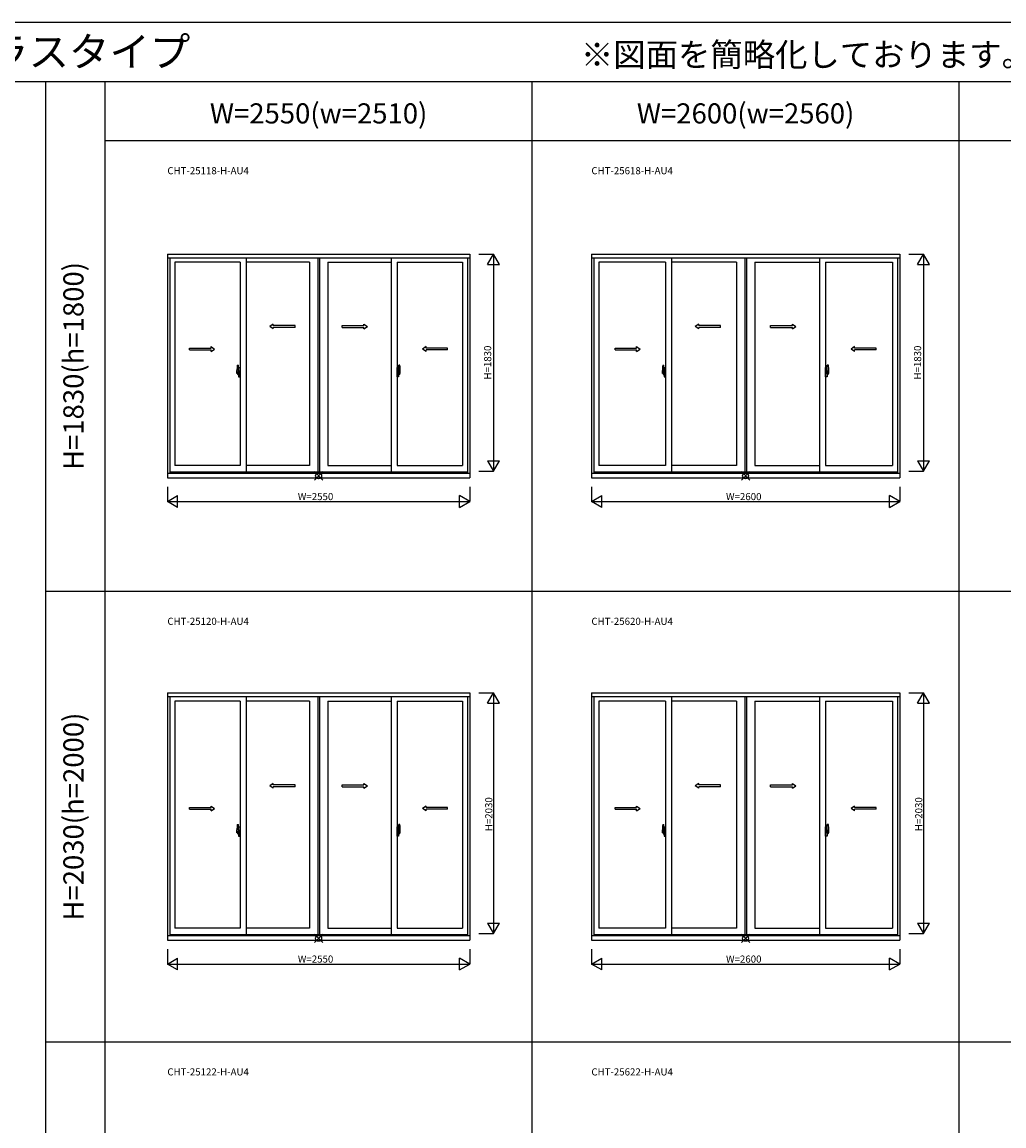
# Model space of a CAD drawing. Extents: x 0 to 27500, y 0 to 20000.
# Drawn here: x 10800 to 19078, y 10691 to 20000 of the extents above; entities that cross this region are included whole.
import ezdxf
from ezdxf.enums import TextEntityAlignment as Align

# ---------------------------------------------------------------- set-up
doc = ezdxf.new("R2010")
doc.units = 0
doc.layers.get('0').update_dxf_attribs({"linetype": 'CONTINUOUS'})
for name, color, linetype in [('YKK_A1', 4, 'CONTINUOUS'), ('YKK_A2', 3, 'CONTINUOUS'), ('YKK_B1', 4, 'CONTINUOUS'), ('YKK_F1', 7, 'CONTINUOUS'), ('YKK_IN', 1, 'CONTINUOUS'), ('YKK_N1', 2, 'CONTINUOUS')]:
    doc.layers.add(name, color=color, linetype=linetype)
doc.styles.add('EXTFONT', font='txt.shx', dxfattribs={"height": 60, "bigfont": 'EXTFONT'})
doc.styles.get("Standard").update_dxf_attribs({"font": 'txt', "bigfont": 'BIGFONT'})

msp = doc.modelspace()

# ---------------------------------------------------------------- linework, layer by layer
at = {"layer": 'YKK_A1', "linetype": 'Continuous', "ltscale": 0.5}
for p, q in [((12918, 17452.9), (12888, 17432.9)), ((12918, 17412.9), (12888, 17432.9)), ((12918, 17440.4), (12918, 17452.9)), ((13101.3, 17440.4), (12918, 17440.4)), ((12918, 17412.9), (12918, 17425.4)), ((13101.3, 17425.4), (12918, 17425.4)), ((13101.3, 17425.4), (13101.3, 17440.4)), ((13498.7, 17440.4), (13682, 17440.4)), ((13498.7, 17425.4), (13498.7, 17440.4)), ((13498.7, 17425.4), (13682, 17425.4)), ((13682, 17440.4), (13682, 17452.9)), ((13682, 17452.9), (13712, 17432.9)), ((13682, 17412.9), (13712, 17432.9)), ((13682, 17412.9), (13682, 17425.4)), ((16505.5, 17452.9), (16475.5, 17432.9)), ((16505.5, 17412.9), (16475.5, 17432.9)), ((16505.5, 17440.4), (16505.5, 17452.9)), ((16688.8, 17440.4), (16505.5, 17440.4)), ((16505.5, 17412.9), (16505.5, 17425.4)), ((16688.8, 17425.4), (16505.5, 17425.4)), ((16688.8, 17425.4), (16688.8, 17440.4)), ((17111.2, 17440.4), (17294.5, 17440.4)), ((17111.2, 17425.4), (17111.2, 17440.4)), ((17111.2, 17425.4), (17294.5, 17425.4)), ((17294.5, 17440.4), (17294.5, 17452.9)), ((17294.5, 17452.9), (17324.5, 17432.9)), ((17294.5, 17412.9), (17324.5, 17432.9)), ((17294.5, 17412.9), (17294.5, 17425.4)), ((12212.2, 17250.4), (12393.5, 17250.4)), ((12212.2, 17235.4), (12212.2, 17250.4)), ((12212.2, 17235.4), (12393.5, 17235.4)), ((12393.5, 17250.4), (12393.5, 17262.9)), ((12393.5, 17262.9), (12423.5, 17242.9)), ((12393.5, 17222.9), (12423.5, 17242.9)), ((12393.5, 17222.9), (12393.5, 17235.4)), ((14206.5, 17262.9), (14176.5, 17242.9)), ((14206.5, 17222.9), (14176.5, 17242.9)), ((14206.5, 17250.4), (14206.5, 17262.9)), ((14387.8, 17250.4), (14206.5, 17250.4)), ((14206.5, 17222.9), (14206.5, 17235.4)), ((14387.8, 17235.4), (14206.5, 17235.4)), ((14387.8, 17235.4), (14387.8, 17250.4)), ((15799.7, 17250.4), (15981, 17250.4)), ((15799.7, 17235.4), (15799.7, 17250.4)), ((15799.7, 17235.4), (15981, 17235.4)), ((15981, 17250.4), (15981, 17262.9)), ((15981, 17262.9), (16011, 17242.9)), ((15981, 17222.9), (16011, 17242.9)), ((15981, 17222.9), (15981, 17235.4)), ((17819, 17262.9), (17789, 17242.9)), ((17819, 17222.9), (17789, 17242.9)), ((17819, 17250.4), (17819, 17262.9)), ((18000.3, 17250.4), (17819, 17250.4)), ((17819, 17222.9), (17819, 17235.4)), ((18000.3, 17235.4), (17819, 17235.4)), ((18000.3, 17235.4), (18000.3, 17250.4)), ((12918, 13578.9), (12888, 13558.9)), ((12918, 13538.9), (12888, 13558.9)), ((12918, 13566.4), (12918, 13578.9)), ((13101.3, 13566.4), (12918, 13566.4)), ((12918, 13538.9), (12918, 13551.4)), ((13101.3, 13551.4), (12918, 13551.4)), ((13101.3, 13551.4), (13101.3, 13566.4)), ((13498.7, 13566.4), (13682, 13566.4)), ((13498.7, 13551.4), (13498.7, 13566.4)), ((13498.7, 13551.4), (13682, 13551.4)), ((13682, 13566.4), (13682, 13578.9)), ((13682, 13578.9), (13712, 13558.9)), ((13682, 13538.9), (13712, 13558.9)), ((13682, 13538.9), (13682, 13551.4)), ((16505.5, 13578.9), (16475.5, 13558.9)), ((16505.5, 13538.9), (16475.5, 13558.9)), ((16505.5, 13566.4), (16505.5, 13578.9)), ((16688.8, 13566.4), (16505.5, 13566.4)), ((16505.5, 13538.9), (16505.5, 13551.4)), ((16688.8, 13551.4), (16505.5, 13551.4)), ((16688.8, 13551.4), (16688.8, 13566.4)), ((17111.2, 13566.4), (17294.5, 13566.4)), ((17111.2, 13551.4), (17111.2, 13566.4)), ((17111.2, 13551.4), (17294.5, 13551.4)), ((17294.5, 13566.4), (17294.5, 13578.9)), ((17294.5, 13578.9), (17324.5, 13558.9)), ((17294.5, 13538.9), (17324.5, 13558.9)), ((17294.5, 13538.9), (17294.5, 13551.4)), ((12212.2, 13376.4), (12393.5, 13376.4)), ((12212.2, 13361.4), (12212.2, 13376.4)), ((12212.2, 13361.4), (12393.5, 13361.4)), ((12393.5, 13376.4), (12393.5, 13388.9)), ((12393.5, 13388.9), (12423.5, 13368.9)), ((12393.5, 13348.9), (12423.5, 13368.9)), ((12393.5, 13348.9), (12393.5, 13361.4)), ((14206.5, 13388.9), (14176.5, 13368.9)), ((14206.5, 13348.9), (14176.5, 13368.9)), ((14206.5, 13376.4), (14206.5, 13388.9)), ((14387.8, 13376.4), (14206.5, 13376.4)), ((14206.5, 13348.9), (14206.5, 13361.4)), ((14387.8, 13361.4), (14206.5, 13361.4)), ((14387.8, 13361.4), (14387.8, 13376.4)), ((15799.7, 13376.4), (15981, 13376.4)), ((15799.7, 13361.4), (15799.7, 13376.4)), ((15799.7, 13361.4), (15981, 13361.4)), ((15981, 13376.4), (15981, 13388.9)), ((15981, 13388.9), (16011, 13368.9)), ((15981, 13348.9), (16011, 13368.9)), ((15981, 13348.9), (15981, 13361.4)), ((17819, 13388.9), (17789, 13368.9)), ((17819, 13348.9), (17789, 13368.9)), ((17819, 13376.4), (17819, 13388.9)), ((18000.3, 13376.4), (17819, 13376.4)), ((17819, 13348.9), (17819, 13361.4)), ((18000.3, 13361.4), (17819, 13361.4)), ((18000.3, 13361.4), (18000.3, 13376.4))]:
    msp.add_line(p, q, dxfattribs=at)
at = {"layer": 'YKK_A2', "linetype": 'ByBlock', "lineweight": -2}
for p, q in [((12631.4, 17046.5), (12608.6, 17046.5)), ((12610.7, 17046.5), (12629, 17046.5)), ((12611.3, 17036.9), (12611.3, 17061.1)), ((12623.9, 17036), (12611.7, 17036.4)), ((12614.5, 17106.2), (12623.7, 17106.5)), ((12622, 17046.5), (12641.3, 17046.5)), ((12624.3, 17036.3), (12624.3, 17106.2)), ((12624.3, 17061.5), (12624.3, 17030.2)), ((12624.3, 17056.5), (12625.3, 17056.5)), ((12624.3, 17056.5), (12624.3, 17036.5)), ((12624.3, 17036.5), (12625.3, 17036.5)), ((12625.3, 17062.2), (12626, 17087.6)), ((12625.3, 17033.8), (12625.3, 17062.2)), ((12626, 17087.6), (12638.3, 17088)), ((12638.3, 17008), (12638.3, 17088)), ((13978, 17046.5), (13958.7, 17046.5)), ((13974, 17087.6), (13961.7, 17088)), ((13961.7, 17008), (13961.7, 17088)), ((13968.6, 17046.5), (13991.4, 17046.5)), ((13989.3, 17046.5), (13971, 17046.5)), ((13974.7, 17062.2), (13974, 17087.6)), ((13974.7, 17033.8), (13974.7, 17062.2)), ((13975.7, 17056.5), (13974.7, 17056.5)), ((13975.7, 17036.5), (13974.7, 17036.5)), ((13975.7, 17036.3), (13975.7, 17106.2)), ((13975.7, 17061.5), (13975.7, 17030.2)), ((13975.7, 17056.5), (13975.7, 17036.5)), ((13976.1, 17036), (13988.3, 17036.4)), ((13985.5, 17106.2), (13976.3, 17106.5)), ((13988.7, 17036.9), (13988.7, 17061.1)), ((16218.9, 17046.5), (16196.1, 17046.5)), ((16198.2, 17046.5), (16216.5, 17046.5)), ((16198.8, 17036.9), (16198.8, 17061.1)), ((16211.4, 17036), (16199.2, 17036.4)), ((16202, 17106.2), (16211.2, 17106.5)), ((16209.5, 17046.5), (16228.8, 17046.5)), ((16211.8, 17036.3), (16211.8, 17106.2)), ((16211.8, 17061.5), (16211.8, 17030.2)), ((16211.8, 17056.5), (16212.8, 17056.5)), ((16211.8, 17056.5), (16211.8, 17036.5)), ((16211.8, 17036.5), (16212.8, 17036.5)), ((16212.8, 17062.2), (16213.5, 17087.6)), ((16212.8, 17033.8), (16212.8, 17062.2)), ((16213.5, 17087.6), (16225.8, 17088)), ((16225.8, 17008), (16225.8, 17088)), ((17590.5, 17046.5), (17571.2, 17046.5)), ((17586.5, 17087.6), (17574.2, 17088)), ((17574.2, 17008), (17574.2, 17088)), ((17581.1, 17046.5), (17603.9, 17046.5)), ((17601.8, 17046.5), (17583.5, 17046.5)), ((17587.2, 17062.2), (17586.5, 17087.6)), ((17587.2, 17033.8), (17587.2, 17062.2)), ((17588.2, 17056.5), (17587.2, 17056.5)), ((17588.2, 17036.5), (17587.2, 17036.5)), ((17588.2, 17036.3), (17588.2, 17106.2)), ((17588.2, 17061.5), (17588.2, 17030.2)), ((17588.2, 17056.5), (17588.2, 17036.5)), ((17588.6, 17036), (17600.8, 17036.4)), ((17598, 17106.2), (17588.8, 17106.5)), ((17601.2, 17036.9), (17601.2, 17061.1)), ((12618.2, 17027.2), (12621.3, 17027.2)), ((12625.3, 17033.8), (12626, 17008.4)), ((12626, 17008.4), (12638.3, 17008)), ((13974, 17008.4), (13961.7, 17008)), ((13974.7, 17033.8), (13974, 17008.4)), ((13981.8, 17027.2), (13978.7, 17027.2)), ((16205.7, 17027.2), (16208.8, 17027.2)), ((16212.8, 17033.8), (16213.5, 17008.4)), ((16213.5, 17008.4), (16225.8, 17008)), ((17586.5, 17008.4), (17574.2, 17008)), ((17587.2, 17033.8), (17586.5, 17008.4)), ((17594.3, 17027.2), (17591.2, 17027.2)), ((12614.5, 13232.2), (12623.7, 13232.5)), ((12624.3, 13162.3), (12624.3, 13232.2)), ((13975.7, 13162.3), (13975.7, 13232.2)), ((13985.5, 13232.2), (13976.3, 13232.5)), ((16202, 13232.2), (16211.2, 13232.5)), ((16211.8, 13162.3), (16211.8, 13232.2)), ((17588.2, 13162.3), (17588.2, 13232.2)), ((17598, 13232.2), (17588.8, 13232.5)), ((12631.4, 13172.5), (12608.6, 13172.5)), ((12610.7, 13172.5), (12629, 13172.5)), ((12611.3, 13162.9), (12611.3, 13187.1)), ((12623.9, 13162), (12611.7, 13162.4)), ((12618.2, 13153.2), (12621.3, 13153.2)), ((12622, 13172.5), (12641.3, 13172.5)), ((12624.3, 13187.5), (12624.3, 13156.2)), ((12624.3, 13182.5), (12625.3, 13182.5)), ((12624.3, 13182.5), (12624.3, 13162.5)), ((12624.3, 13162.5), (12625.3, 13162.5)), ((12625.3, 13188.2), (12626, 13213.6)), ((12625.3, 13159.8), (12625.3, 13188.2)), ((12625.3, 13159.8), (12626, 13134.4)), ((12626, 13213.6), (12638.3, 13214)), ((12626, 13134.4), (12638.3, 13134)), ((12638.3, 13134), (12638.3, 13214)), ((13978, 13172.5), (13958.7, 13172.5)), ((13974, 13213.6), (13961.7, 13214)), ((13961.7, 13134), (13961.7, 13214)), ((13974, 13134.4), (13961.7, 13134)), ((13968.6, 13172.5), (13991.4, 13172.5)), ((13989.3, 13172.5), (13971, 13172.5)), ((13974.7, 13188.2), (13974, 13213.6)), ((13974.7, 13159.8), (13974, 13134.4)), ((13974.7, 13159.8), (13974.7, 13188.2)), ((13975.7, 13182.5), (13974.7, 13182.5)), ((13975.7, 13162.5), (13974.7, 13162.5)), ((13975.7, 13187.5), (13975.7, 13156.2)), ((13975.7, 13182.5), (13975.7, 13162.5)), ((13976.1, 13162), (13988.3, 13162.4)), ((13981.8, 13153.2), (13978.7, 13153.2)), ((13988.7, 13162.9), (13988.7, 13187.1)), ((16218.9, 13172.5), (16196.1, 13172.5)), ((16198.2, 13172.5), (16216.5, 13172.5)), ((16198.8, 13162.9), (16198.8, 13187.1)), ((16211.4, 13162), (16199.2, 13162.4)), ((16205.7, 13153.2), (16208.8, 13153.2)), ((16209.5, 13172.5), (16228.8, 13172.5)), ((16211.8, 13187.5), (16211.8, 13156.2)), ((16211.8, 13182.5), (16212.8, 13182.5)), ((16211.8, 13182.5), (16211.8, 13162.5)), ((16211.8, 13162.5), (16212.8, 13162.5)), ((16212.8, 13188.2), (16213.5, 13213.6)), ((16212.8, 13159.8), (16212.8, 13188.2)), ((16212.8, 13159.8), (16213.5, 13134.4)), ((16213.5, 13213.6), (16225.8, 13214)), ((16213.5, 13134.4), (16225.8, 13134)), ((16225.8, 13134), (16225.8, 13214)), ((17590.5, 13172.5), (17571.2, 13172.5)), ((17586.5, 13213.6), (17574.2, 13214)), ((17574.2, 13134), (17574.2, 13214)), ((17586.5, 13134.4), (17574.2, 13134)), ((17581.1, 13172.5), (17603.9, 13172.5)), ((17601.8, 13172.5), (17583.5, 13172.5)), ((17587.2, 13188.2), (17586.5, 13213.6)), ((17587.2, 13159.8), (17586.5, 13134.4)), ((17587.2, 13159.8), (17587.2, 13188.2)), ((17588.2, 13182.5), (17587.2, 13182.5)), ((17588.2, 13162.5), (17587.2, 13162.5)), ((17588.2, 13187.5), (17588.2, 13156.2)), ((17588.2, 13182.5), (17588.2, 13162.5)), ((17588.6, 13162), (17600.8, 13162.4)), ((17594.3, 13153.2), (17591.2, 13153.2)), ((17601.2, 13162.9), (17601.2, 13187.1))]:
    msp.add_line(p, q, dxfattribs=at)
for centre, radius, start, end in [((12956.3, 17060.8), 345, 172.48051, 179.94208), ((12611.8, 17036.9), 0.5, 180, 268), ((12614.5, 17105.9), 0.3, 92, 172.48051), ((12645.5, 17042.5), 31.3, 191.38244, 209.20035), ((12623.8, 17106), 0.5, 0, 92), ((12624, 17036.3), 0.3, 268, 0), ((13976.2, 17106), 0.5, 88, 180), ((13976, 17036.3), 0.3, 180, 272), ((13954.5, 17042.5), 31.2, 330.79965, 348.61756), ((13985.5, 17105.9), 0.3, 7.51949, 88), ((13643.7, 17060.8), 345, 0.05792, 7.51949), ((13988.2, 17036.9), 0.5, 272, 0), ((16543.8, 17060.8), 345, 172.48051, 179.94208), ((16199.3, 17036.9), 0.5, 180, 268), ((16202, 17105.9), 0.3, 92, 172.48051), ((16233, 17042.5), 31.2, 191.38244, 209.20035), ((16211.3, 17106), 0.5, 0, 92), ((16211.5, 17036.3), 0.3, 268, 0), ((17588.7, 17106), 0.5, 88, 180), ((17588.5, 17036.3), 0.3, 180, 272), ((17567, 17042.5), 31.2, 330.79965, 348.61756), ((17598, 17105.9), 0.3, 7.51949, 88), ((17256.2, 17060.8), 345, 0.05792, 7.51949), ((17600.7, 17036.9), 0.5, 272, 0), ((12621.3, 17030.2), 3, 270, 0), ((13978.7, 17030.2), 3, 180, 270), ((16208.8, 17030.2), 3, 270, 0), ((17591.2, 17030.2), 3, 180, 270), ((12956.3, 13186.8), 345, 172.48051, 179.94208), ((12614.5, 13231.9), 0.3, 92, 172.48051), ((12623.8, 13232), 0.5, 0, 92), ((13976.2, 13232), 0.5, 88, 180), ((13985.5, 13231.9), 0.3, 7.51949, 88), ((13643.7, 13186.8), 345, 0.05792, 7.51949), ((16543.8, 13186.8), 345, 172.48051, 179.94208), ((16202, 13231.9), 0.3, 92, 172.48051), ((16211.3, 13232), 0.5, 0, 92), ((17588.7, 13232), 0.5, 88, 180), ((17598, 13231.9), 0.3, 7.51949, 88), ((17256.2, 13186.8), 345, 0.05792, 7.51949), ((12611.8, 13162.9), 0.5, 180, 268), ((12645.5, 13168.5), 31.2, 191.38244, 209.20035), ((12621.3, 13156.2), 3, 270, 0), ((12624, 13162.3), 0.3, 268, 0), ((13976, 13162.3), 0.3, 180, 272), ((13978.7, 13156.2), 3, 180, 270), ((13954.5, 13168.5), 31.2, 330.79965, 348.61756), ((13988.2, 13162.9), 0.5, 272, 0), ((16199.3, 13162.9), 0.5, 180, 268), ((16233, 13168.5), 31.2, 191.38244, 209.20035), ((16208.8, 13156.2), 3, 270, 0), ((16211.5, 13162.3), 0.3, 268, 0), ((17588.5, 13162.3), 0.3, 180, 272), ((17591.2, 13156.2), 3, 180, 270), ((17567, 13168.5), 31.2, 330.79965, 348.61756), ((17600.7, 13162.9), 0.5, 272, 0)]:
    msp.add_arc(centre, radius, start, end, dxfattribs=at)
at = {"layer": 'YKK_B1'}
for p, q in [((12025, 18043.5), (14575, 18043.5)), ((12025, 18043.5), (12025, 16156.5)), ((12025, 18012.5), (14575, 18012.5)), ((12045, 18012.5), (12045, 16196.5)), ((12638.3, 17974.5), (12087, 17974.5)), ((12087, 17974.5), (12087, 16259.5)), ((12638.3, 17974.5), (12638.3, 16259.5)), ((12688.3, 18012.5), (12688.3, 16206.5)), ((13222.5, 17974.5), (12688.3, 17974.5)), ((13222.5, 17974.5), (13222.5, 16259.5)), ((13292.5, 18012.5), (13292.5, 16206.5)), ((13307.5, 18012.5), (13307.5, 16206.5)), ((13377.5, 17974.5), (13911.7, 17974.5)), ((13377.5, 17974.5), (13377.5, 16259.5)), ((13911.7, 18012.5), (13911.7, 16206.5)), ((13961.7, 17974.5), (14513, 17974.5)), ((13961.7, 17974.5), (13961.7, 16259.5)), ((14513, 17974.5), (14513, 16259.5)), ((14555, 18012.5), (14555, 16196.5)), ((14575, 18043.5), (14575, 16156.5)), ((15600, 18043.5), (18200, 18043.5)), ((15600, 18043.5), (15600, 16156.5)), ((15600, 18012.5), (18200, 18012.5)), ((15620, 18012.5), (15620, 16196.5)), ((16225.8, 17974.5), (15662, 17974.5)), ((15662, 17974.5), (15662, 16259.5)), ((16225.8, 17974.5), (16225.8, 16259.5)), ((16275.8, 18012.5), (16275.8, 16206.5)), ((16822.5, 17974.5), (16275.8, 17974.5)), ((16822.5, 17974.5), (16822.5, 16259.5)), ((16892.5, 18012.5), (16892.5, 16206.5)), ((16907.5, 18012.5), (16907.5, 16206.5)), ((16977.5, 17974.5), (17524.2, 17974.5)), ((16977.5, 17974.5), (16977.5, 16259.5)), ((17524.2, 18012.5), (17524.2, 16206.5)), ((17574.2, 17974.5), (18138, 17974.5)), ((17574.2, 17974.5), (17574.2, 16259.5)), ((18138, 17974.5), (18138, 16259.5)), ((18180, 18012.5), (18180, 16196.5)), ((18200, 18043.5), (18200, 16156.5)), ((12045, 16206.5), (14555, 16206.5)), ((12638.3, 16259.5), (12087, 16259.5)), ((13222.5, 16259.5), (12688.3, 16259.5)), ((13377.5, 16259.5), (13911.7, 16259.5)), ((13961.7, 16259.5), (14513, 16259.5)), ((15620, 16206.5), (18180, 16206.5)), ((16225.8, 16259.5), (15662, 16259.5)), ((16822.5, 16259.5), (16275.8, 16259.5)), ((16977.5, 16259.5), (17524.2, 16259.5)), ((17574.2, 16259.5), (18138, 16259.5)), ((12025, 16196.5), (14575, 16196.5)), ((12025, 16156.5), (14575, 16156.5)), ((15600, 16196.5), (18200, 16196.5)), ((15600, 16156.5), (18200, 16156.5)), ((12025, 14343.5), (14575, 14343.5)), ((12025, 14343.5), (12025, 12256.5)), ((14575, 14343.5), (14575, 12256.5)), ((15600, 14343.5), (18200, 14343.5)), ((15600, 14343.5), (15600, 12256.5)), ((18200, 14343.5), (18200, 12256.5)), ((12025, 14312.5), (14575, 14312.5)), ((12045, 14312.5), (12045, 12296.5)), ((12638.3, 14274.5), (12087, 14274.5)), ((12087, 14274.5), (12087, 12359.5)), ((12638.3, 14274.5), (12638.3, 12359.5)), ((12688.3, 14312.5), (12688.3, 12306.5)), ((13222.5, 14274.5), (12688.3, 14274.5)), ((13222.5, 14274.5), (13222.5, 12359.5)), ((13292.5, 14312.5), (13292.5, 12306.5)), ((13307.5, 14312.5), (13307.5, 12306.5)), ((13377.5, 14274.5), (13911.7, 14274.5)), ((13377.5, 14274.5), (13377.5, 12359.5)), ((13911.7, 14312.5), (13911.7, 12306.5)), ((13961.7, 14274.5), (14513, 14274.5)), ((13961.7, 14274.5), (13961.7, 12359.5)), ((14513, 14274.5), (14513, 12359.5)), ((14555, 14312.5), (14555, 12296.5)), ((15600, 14312.5), (18200, 14312.5)), ((15620, 14312.5), (15620, 12296.5)), ((16225.8, 14274.5), (15662, 14274.5)), ((15662, 14274.5), (15662, 12359.5)), ((16225.8, 14274.5), (16225.8, 12359.5)), ((16275.8, 14312.5), (16275.8, 12306.5)), ((16822.5, 14274.5), (16275.8, 14274.5)), ((16822.5, 14274.5), (16822.5, 12359.5)), ((16892.5, 14312.5), (16892.5, 12306.5)), ((16907.5, 14312.5), (16907.5, 12306.5)), ((16977.5, 14274.5), (17524.2, 14274.5)), ((16977.5, 14274.5), (16977.5, 12359.5)), ((17524.2, 14312.5), (17524.2, 12306.5)), ((17574.2, 14274.5), (18138, 14274.5)), ((17574.2, 14274.5), (17574.2, 12359.5)), ((18138, 14274.5), (18138, 12359.5)), ((18180, 14312.5), (18180, 12296.5)), ((12025, 12296.5), (14575, 12296.5)), ((12045, 12306.5), (14555, 12306.5)), ((12638.3, 12359.5), (12087, 12359.5)), ((13222.5, 12359.5), (12688.3, 12359.5)), ((13377.5, 12359.5), (13911.7, 12359.5)), ((13961.7, 12359.5), (14513, 12359.5)), ((15600, 12296.5), (18200, 12296.5)), ((15620, 12306.5), (18180, 12306.5)), ((16225.8, 12359.5), (15662, 12359.5)), ((16822.5, 12359.5), (16275.8, 12359.5)), ((16977.5, 12359.5), (17524.2, 12359.5)), ((17574.2, 12359.5), (18138, 12359.5)), ((12025, 12256.5), (14575, 12256.5)), ((15600, 12256.5), (18200, 12256.5))]:
    msp.add_line(p, q, dxfattribs=at)
at = {"layer": 'YKK_F1', "color": 7}
for p, q in [((0, 20000), (27500, 20000)), ((0, 19500), (27000, 19500)), ((11000, 0), (11000, 19500)), ((11500, 0), (11500, 19500)), ((15100, 0), (15100, 19500)), ((18700, 0), (18700, 19500)), ((11500, 19000), (27000, 19000)), ((11000, 15200), (27000, 15200)), ((11000, 11400), (27000, 11400))]:
    msp.add_line(p, q, dxfattribs=at)
at = {"layer": 'YKK_IN', "linetype": 'Continuous'}
for p, q in [((13264.6, 16138.1), (13335.4, 16208.9)), ((13264.6, 16208.9), (13335.4, 16138.1)), ((16864.6, 16138.1), (16935.4, 16208.9)), ((16864.6, 16208.9), (16935.4, 16138.1)), ((13264.6, 12238.1), (13335.4, 12308.9)), ((13264.6, 12308.9), (13335.4, 12238.1)), ((16864.6, 12238.1), (16935.4, 12308.9)), ((16864.6, 12308.9), (16935.4, 12238.1))]:
    msp.add_line(p, q, dxfattribs=at)
for centre in [(13300, 16173.5), (16900, 16173.5), (13300, 12273.5), (16900, 12273.5)]:
    msp.add_circle(centre, 25, dxfattribs=at)
at = {"layer": 'YKK_N1', "linetype": 'Continuous'}
for p, q in [((14650, 18043.5), (14775, 18043.5)), ((14725, 17956.9), (14775, 18043.5)), ((14775, 18043.5), (14775, 16213.5)), ((14825, 17956.9), (14775, 18043.5)), ((18275, 18043.5), (18400, 18043.5)), ((18350, 17956.9), (18400, 18043.5)), ((18400, 18043.5), (18400, 16213.5)), ((18450, 17956.9), (18400, 18043.5)), ((14725, 17956.9), (14825, 17956.9)), ((18350, 17956.9), (18450, 17956.9)), ((14725, 16300.1), (14775, 16213.5)), ((14725, 16300.1), (14825, 16300.1)), ((14775, 16213.5), (14825, 16300.1)), ((18350, 16300.1), (18400, 16213.5)), ((18350, 16300.1), (18450, 16300.1)), ((18400, 16213.5), (18450, 16300.1)), ((14650, 16213.5), (14775, 16213.5)), ((18275, 16213.5), (18400, 16213.5)), ((12025, 16081.5), (12025, 15956.5)), ((14575, 16081.5), (14575, 15956.5)), ((15600, 16081.5), (15600, 15956.5)), ((18200, 16081.5), (18200, 15956.5)), ((12025, 15956.5), (12111.6, 16006.5)), ((12025, 15956.5), (14575, 15956.5)), ((12111.6, 15906.5), (12025, 15956.5)), ((12111.6, 15906.5), (12111.6, 16006.5)), ((14488.4, 15906.5), (14488.4, 16006.5)), ((14575, 15956.5), (14488.4, 16006.5)), ((14488.4, 15906.5), (14575, 15956.5)), ((15600, 15956.5), (15686.6, 16006.5)), ((15600, 15956.5), (18200, 15956.5)), ((15686.6, 15906.5), (15600, 15956.5)), ((15686.6, 15906.5), (15686.6, 16006.5)), ((18113.4, 15906.5), (18113.4, 16006.5)), ((18200, 15956.5), (18113.4, 16006.5)), ((18113.4, 15906.5), (18200, 15956.5)), ((14650, 14343.5), (14775, 14343.5)), ((14725, 14256.9), (14775, 14343.5)), ((14775, 14343.5), (14775, 12313.5)), ((14825, 14256.9), (14775, 14343.5)), ((18275, 14343.5), (18400, 14343.5)), ((18350, 14256.9), (18400, 14343.5)), ((18400, 14343.5), (18400, 12313.5)), ((18450, 14256.9), (18400, 14343.5)), ((14725, 14256.9), (14825, 14256.9)), ((18350, 14256.9), (18450, 14256.9)), ((14725, 12400.1), (14775, 12313.5)), ((14725, 12400.1), (14825, 12400.1)), ((14775, 12313.5), (14825, 12400.1)), ((18350, 12400.1), (18400, 12313.5)), ((18350, 12400.1), (18450, 12400.1)), ((18400, 12313.5), (18450, 12400.1)), ((14650, 12313.5), (14775, 12313.5)), ((18275, 12313.5), (18400, 12313.5)), ((12025, 12181.5), (12025, 12056.5)), ((12025, 12056.5), (12111.6, 12106.5)), ((12111.6, 12006.5), (12111.6, 12106.5)), ((14488.4, 12006.5), (14488.4, 12106.5)), ((14575, 12056.5), (14488.4, 12106.5)), ((14575, 12181.5), (14575, 12056.5)), ((15600, 12181.5), (15600, 12056.5)), ((15600, 12056.5), (15686.6, 12106.5)), ((15686.6, 12006.5), (15686.6, 12106.5)), ((18113.4, 12006.5), (18113.4, 12106.5)), ((18200, 12056.5), (18113.4, 12106.5)), ((18200, 12181.5), (18200, 12056.5)), ((12025, 12056.5), (14575, 12056.5)), ((12111.6, 12006.5), (12025, 12056.5)), ((14488.4, 12006.5), (14575, 12056.5)), ((15600, 12056.5), (18200, 12056.5)), ((15686.6, 12006.5), (15600, 12056.5)), ((18113.4, 12006.5), (18200, 12056.5))]:
    msp.add_line(p, q, dxfattribs=at)

# ---------------------------------------------------------------- texts
at = {"style": 'EXTFONT'}
for s, height, p in [('E2NBCHT03\u3000エピソードII NEO-B 引違い窓 半外付型 4枚建 窓・テラスタイプ', 250, (309.2, 19625)), ('CHT-25118-H-AU4', 60, (12025, 18716.8)), ('CHT-25618-H-AU4 ', 60, (15600, 18716.8)), ('CHT-25120-H-AU4 ', 60, (12025, 14916.8)), ('CHT-25620-H-AU4 ', 60, (15600, 14916.8)), ('CHT-25122-H-AU4 ', 60, (12025, 11116.8)), ('CHT-25622-H-AU4 ', 60, (15600, 11116.8))]:
    msp.add_text(s, height=height, dxfattribs=at).set_placement(p)
msp.add_text('※図面を簡略化しております。詳細につきましては、詳細図（納まり図）をご参照ください。', height=200, dxfattribs=at).set_placement((26971.3, 19625), align=Align.RIGHT)
at = {"color": 3, "style": 'EXTFONT'}
for s, p in [('W=2550(w=2510)', (13300, 19144.8)), ('W=2600(w=2560)', (16900, 19144.8))]:
    msp.add_text(s, height=170, dxfattribs=at).set_placement(p, align=Align.CENTER)
for s, p in [('H=1830(h=1800)', (11255, 17100)), ('H=2030(h=2000)', (11255, 13300))]:
    msp.add_text(s, height=170, rotation=90, dxfattribs=at).set_placement(p, align=Align.MIDDLE)
at = {"layer": 'YKK_N1', "linetype": 'Continuous'}
for p in [(14733, 17128.5), (18358, 17128.5)]:
    msp.add_text('H=1830', height=60, rotation=90, dxfattribs=at).set_placement(p, align=Align.MIDDLE)
for s, p in [('W=2550', (13125, 15968.5)), ('W=2600', (16735, 15968.5)), ('W=2550', (13125, 12068.5)), ('W=2600', (16735, 12068.5))]:
    msp.add_text(s, height=60, dxfattribs=at).set_placement(p)
for p in [(14764.5, 13176.5), (18389.5, 13176.5)]:
    msp.add_text('H=2030', height=60, rotation=90, dxfattribs=at).set_placement(p)

doc.saveas('drawing.dxf')
